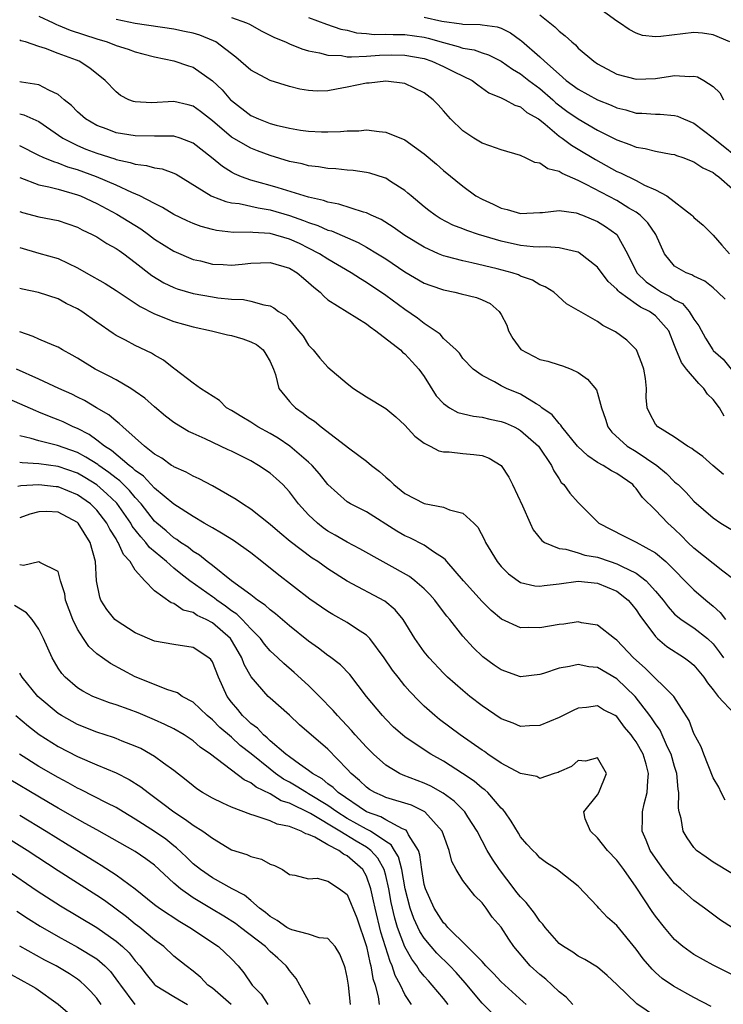
# Model space of a CAD drawing. Units: inches. Extents: x 2503930 to 2505000, y 1551000 to 1554000.
# Drawn here: x 2504325 to 2504398, y 1553327 to 1553429 of the extents above; entities that cross this region are included whole.
import ezdxf

# ---------------------------------------------------------------- set-up
doc = ezdxf.new("R2010")
doc.units = ezdxf.units.IN
doc.header["$MEASUREMENT"] = 0
doc.layers.add('LD25021551_2ft', color=54, linetype='Continuous')

msp = doc.modelspace()

# ---------------------------------------------------------------- linework, layer by layer
at = {"layer": 'LD25021551_2ft'}
for points, elevation in [([(2504379, 1553429.83), (2504380.57, 1553428.57), (2504381, 1553428.13), (2504381.64, 1553427.64), (2504382.31, 1553427), (2504382.69, 1553426.69), (2504383, 1553426.37), (2504384.61, 1553425), (2504385, 1553424.74), (2504387, 1553423.66), (2504389, 1553423.12), (2504391, 1553423.21), (2504392.57, 1553423.43), (2504393, 1553423.52), (2504394.58, 1553423.42), (2504395, 1553423.45), (2504395.36, 1553423.36), (2504396.04, 1553423), (2504397, 1553422.38), (2504397.7, 1553421.7), (2504398.07, 1553421)], 7562), ([(2504398.74, 1553427), (2504397, 1553427.73), (2504395.9, 1553427.9), (2504395, 1553427.99), (2504393.86, 1553427.86), (2504391.55, 1553427.55), (2504391, 1553427.53), (2504389.67, 1553427.67), (2504389, 1553427.91), (2504388.28, 1553428.28), (2504387.26, 1553429), (2504387, 1553429.16), (2504385, 1553430.6)], 7560), ([(2504327, 1553429.68), (2504328.46, 1553429), (2504328.81, 1553428.81), (2504329, 1553428.75), (2504330.23, 1553428.23), (2504333, 1553427.33), (2504334.08, 1553427), (2504335, 1553426.63), (2504336.25, 1553426.25), (2504337, 1553425.96), (2504337.78, 1553425.78), (2504339, 1553425.45), (2504341, 1553425.05), (2504342.51, 1553424.51), (2504343, 1553424.37), (2504345, 1553422.96), (2504346.01, 1553422.01), (2504346.89, 1553421), (2504347, 1553420.9), (2504349, 1553419.36), (2504349.78, 1553419), (2504351, 1553418.54), (2504351.64, 1553418.36), (2504353, 1553418.05), (2504354.16, 1553417.84), (2504355, 1553417.72), (2504356.35, 1553417.65), (2504357, 1553417.65), (2504358.32, 1553417.68), (2504359, 1553417.77), (2504360.22, 1553417.78), (2504361, 1553417.86), (2504362.32, 1553417.68), (2504363, 1553417.64), (2504365, 1553416.82), (2504367, 1553415.38), (2504368.29, 1553414.29), (2504369, 1553413.64), (2504371, 1553412), (2504372.37, 1553411), (2504373, 1553410.66), (2504374.15, 1553410.15), (2504375, 1553409.74), (2504375.6, 1553409.6), (2504377, 1553409.19), (2504379, 1553409.27), (2504379.27, 1553409.27), (2504381, 1553409.47), (2504382.77, 1553409.23), (2504383, 1553409.17), (2504383.11, 1553409.11), (2504383.43, 1553409), (2504385, 1553408.33), (2504385.82, 1553407.82), (2504386.99, 1553406.99), (2504388.12, 1553405), (2504389.09, 1553403), (2504390.06, 1553402.06), (2504391, 1553401.4), (2504391.65, 1553401), (2504392.55, 1553400.55), (2504393, 1553400.22), (2504393.81, 1553399.81), (2504394.52, 1553399), (2504395, 1553398.2), (2504395.51, 1553397.51), (2504396.22, 1553396.22), (2504396.96, 1553395), (2504397, 1553394.95), (2504398.03, 1553394.03), (2504398.86, 1553393)], 7572), ([(2504398.26, 1553400.26), (2504397.5, 1553401), (2504397, 1553401.44), (2504396.14, 1553402.14), (2504395, 1553402.65), (2504394.79, 1553402.79), (2504394.19, 1553403), (2504393, 1553403.72), (2504391.96, 1553405), (2504391.04, 1553407), (2504390.2, 1553408.2), (2504389.42, 1553409), (2504389, 1553409.31), (2504388.26, 1553409.74), (2504387, 1553410.51), (2504383.8, 1553412.2), (2504383, 1553412.59), (2504381.32, 1553413.32), (2504381, 1553413.54), (2504379.83, 1553413.83), (2504379, 1553414.4), (2504378.48, 1553414.48), (2504377.45, 1553415), (2504377.12, 1553415.12), (2504377, 1553415.2), (2504375, 1553415.79), (2504373.81, 1553416.19), (2504373, 1553416.5), (2504372.15, 1553417), (2504371, 1553417.77), (2504369.72, 1553419), (2504369, 1553419.85), (2504368.46, 1553420.46), (2504367.93, 1553421), (2504367, 1553421.7), (2504365, 1553422.67), (2504363, 1553422.91), (2504361.28, 1553422.72), (2504361, 1553422.71), (2504359, 1553422.3), (2504357.89, 1553422.11), (2504357, 1553421.92), (2504355.9, 1553421.9), (2504355, 1553421.94), (2504354.1, 1553422.1), (2504353, 1553422.38), (2504351, 1553422.99), (2504349, 1553424.06), (2504347.43, 1553425.43), (2504345.36, 1553427), (2504345.13, 1553427.13), (2504343.71, 1553427.71), (2504343, 1553427.9), (2504342.1, 1553428.1), (2504341, 1553428.32), (2504337, 1553428.9), (2504335, 1553429.32)], 7570), ([(2504347, 1553429.55), (2504348.55, 1553429), (2504348.85, 1553428.85), (2504350.13, 1553428.13), (2504351.45, 1553427.45), (2504352.59, 1553427), (2504352.86, 1553426.86), (2504353, 1553426.82), (2504354.28, 1553426.28), (2504355, 1553426.08), (2504356.13, 1553425.87), (2504357, 1553425.61), (2504358.42, 1553425.58), (2504359, 1553425.47), (2504359.44, 1553425.44), (2504361, 1553425.53), (2504362.37, 1553425.63), (2504363.65, 1553425.65), (2504365, 1553425.63), (2504367, 1553425.27), (2504367.79, 1553425), (2504369, 1553424.44), (2504370.11, 1553423.89), (2504371.97, 1553423), (2504372.55, 1553422.55), (2504373.71, 1553421.71), (2504375, 1553421.19), (2504375.11, 1553421.11), (2504375.42, 1553421), (2504376.42, 1553420.42), (2504377, 1553420.27), (2504377.67, 1553419.67), (2504378.85, 1553419), (2504379, 1553418.9), (2504379.54, 1553418.46), (2504381, 1553417.22), (2504381.32, 1553417), (2504382.28, 1553416.28), (2504383, 1553415.87), (2504384.79, 1553414.79), (2504387, 1553413.55), (2504387.39, 1553413.39), (2504389, 1553412.6), (2504389.87, 1553412.13), (2504391, 1553411.65), (2504392.19, 1553411), (2504394.77, 1553409), (2504394.89, 1553408.89), (2504395, 1553408.77), (2504395.95, 1553407.95), (2504396.92, 1553407), (2504397, 1553406.94), (2504397.89, 1553405.89), (2504398.68, 1553405)], 7568), ([(2504355, 1553429.53), (2504356.84, 1553428.84), (2504358.34, 1553428.34), (2504359, 1553428.21), (2504359.96, 1553427.96), (2504361, 1553427.89), (2504361.79, 1553427.79), (2504363, 1553427.81), (2504363.76, 1553427.76), (2504365, 1553427.76), (2504367, 1553427.49), (2504367.41, 1553427.41), (2504369, 1553426.95), (2504370.54, 1553426.54), (2504371, 1553426.37), (2504372.17, 1553426.17), (2504373, 1553425.87), (2504373.67, 1553425.67), (2504375, 1553424.99), (2504376.16, 1553424.16), (2504377, 1553423.68), (2504377.86, 1553423), (2504379, 1553422.16), (2504380.34, 1553421), (2504380.67, 1553420.67), (2504381.82, 1553419.82), (2504383, 1553419), (2504385, 1553417.85), (2504387, 1553416.82), (2504388.35, 1553416.35), (2504389, 1553416.06), (2504389.93, 1553415.93), (2504391, 1553415.65), (2504392.65, 1553415.35), (2504393, 1553415.3), (2504393.21, 1553415.21), (2504393.86, 1553415), (2504395, 1553414.56), (2504395.91, 1553413.91), (2504397, 1553413.42), (2504397.23, 1553413.23), (2504397.6, 1553413), (2504399, 1553411.74)], 7566), ([(2504367, 1553429.56), (2504368.83, 1553429.17), (2504370.88, 1553428.88), (2504371, 1553428.85), (2504372.81, 1553428.81), (2504373, 1553428.78), (2504374.57, 1553428.57), (2504375, 1553428.42), (2504375.96, 1553427.96), (2504377, 1553427.2), (2504377.11, 1553427.11), (2504379, 1553425.46), (2504379.48, 1553425), (2504381, 1553423.64), (2504381.75, 1553423), (2504383, 1553422.08), (2504385, 1553420.98), (2504386.42, 1553420.42), (2504387, 1553420.14), (2504387.93, 1553419.93), (2504389, 1553419.61), (2504389.6, 1553419.6), (2504391, 1553419.5), (2504391.5, 1553419.5), (2504393, 1553419.37), (2504393.29, 1553419.29), (2504393.91, 1553419), (2504395, 1553418.57), (2504397, 1553417.04), (2504400.34, 1553414.34)], 7564), ([(2504398.13, 1553388.13), (2504397.65, 1553389), (2504397, 1553389.85), (2504396.42, 1553390.42), (2504396.04, 1553391), (2504395.51, 1553391.51), (2504394.24, 1553393), (2504393.7, 1553393.7), (2504393.12, 1553395.12), (2504393, 1553395.46), (2504392.38, 1553397), (2504391, 1553398.55), (2504390.38, 1553399), (2504389.45, 1553399.45), (2504389, 1553399.75), (2504387.29, 1553401), (2504387.14, 1553401.14), (2504387, 1553401.32), (2504386.11, 1553402.11), (2504385, 1553403.61), (2504383.1, 1553405.1), (2504383, 1553405.16), (2504382.82, 1553405.18), (2504381, 1553405.62), (2504379.72, 1553405.72), (2504379, 1553405.67), (2504378.3, 1553405.7), (2504377, 1553405.85), (2504375, 1553406.29), (2504372.63, 1553407), (2504371.41, 1553407.41), (2504371, 1553407.59), (2504369.98, 1553407.98), (2504368.66, 1553408.66), (2504368.14, 1553409), (2504367.48, 1553409.48), (2504367, 1553409.87), (2504365.63, 1553411), (2504365.3, 1553411.3), (2504365, 1553411.55), (2504363.5, 1553412.5), (2504363, 1553412.83), (2504362.88, 1553412.88), (2504361.35, 1553413.35), (2504361, 1553413.43), (2504359.63, 1553413.63), (2504359, 1553413.67), (2504357.81, 1553413.81), (2504357, 1553413.85), (2504356.02, 1553414.02), (2504355, 1553414.13), (2504354.32, 1553414.32), (2504353, 1553414.59), (2504351, 1553415.2), (2504349.69, 1553415.69), (2504349, 1553415.95), (2504347, 1553417.11), (2504345, 1553418.82), (2504343.78, 1553419.78), (2504343, 1553420.34), (2504342.48, 1553420.48), (2504341, 1553420.81), (2504338.69, 1553420.69), (2504337, 1553420.77), (2504336.81, 1553420.81), (2504336.34, 1553421), (2504335.45, 1553421.45), (2504335, 1553421.81), (2504333.86, 1553423), (2504332.28, 1553424.28), (2504331.16, 1553425), (2504330.89, 1553425.11), (2504329, 1553425.79), (2504327.67, 1553426.33), (2504327, 1553426.53), (2504325.59, 1553427), (2504325.13, 1553427.13), (2504325, 1553427.2)], 7574), ([(2504398.07, 1553382.07), (2504396.98, 1553383), (2504395.93, 1553383.93), (2504395, 1553384.57), (2504394.77, 1553384.77), (2504394.33, 1553385), (2504393, 1553385.94), (2504391.26, 1553387), (2504391, 1553387.3), (2504390.41, 1553388.41), (2504390.15, 1553389), (2504390.06, 1553390.06), (2504390.08, 1553391), (2504389.97, 1553392.03), (2504389.81, 1553393), (2504389.6, 1553393.6), (2504389.04, 1553395), (2504389, 1553395.05), (2504388.02, 1553396.02), (2504386.87, 1553396.87), (2504386.66, 1553397), (2504385.54, 1553397.54), (2504385, 1553397.97), (2504383.06, 1553399.06), (2504383, 1553399.11), (2504381.78, 1553399.78), (2504380.44, 1553401), (2504379.55, 1553401.55), (2504379, 1553401.75), (2504378.24, 1553402.24), (2504377, 1553402.67), (2504376.79, 1553402.79), (2504376.14, 1553403), (2504374.58, 1553403.42), (2504371.95, 1553404.05), (2504371, 1553404.24), (2504369.28, 1553404.72), (2504369, 1553404.79), (2504368.49, 1553405), (2504367, 1553405.67), (2504365, 1553406.9), (2504363.77, 1553407.77), (2504362.54, 1553408.54), (2504361.49, 1553409), (2504361, 1553409.24), (2504360.69, 1553409.31), (2504358.15, 1553410.15), (2504357, 1553410.35), (2504356.53, 1553410.53), (2504355, 1553410.87), (2504354.55, 1553411), (2504351.85, 1553411.85), (2504351, 1553412.08), (2504349, 1553412.65), (2504348.03, 1553413), (2504347.31, 1553413.31), (2504347, 1553413.48), (2504346.05, 1553414.05), (2504344.91, 1553415), (2504343, 1553416.49), (2504341.65, 1553417), (2504341, 1553417.21), (2504340.8, 1553417.2), (2504339, 1553417.22), (2504337, 1553417.23), (2504335, 1553417.57), (2504334.07, 1553417.93), (2504333, 1553418.31), (2504331.82, 1553419), (2504331, 1553419.73), (2504330.38, 1553420.38), (2504329.63, 1553421), (2504329, 1553421.55), (2504328.01, 1553421.99), (2504327, 1553422.55), (2504325.19, 1553422.81), (2504325, 1553422.85)], 7576), ([(2504325, 1553419.52), (2504325.42, 1553419.42), (2504327, 1553418.72), (2504329.49, 1553417), (2504331, 1553416.23), (2504331.87, 1553415.87), (2504333, 1553415.43), (2504334.86, 1553414.86), (2504335, 1553414.8), (2504336.48, 1553414.48), (2504337, 1553414.29), (2504338.16, 1553414.16), (2504339, 1553413.91), (2504339.8, 1553413.8), (2504341, 1553413.37), (2504341.25, 1553413.25), (2504344.89, 1553411), (2504344.96, 1553410.96), (2504346.41, 1553410.41), (2504347, 1553410.3), (2504347.79, 1553410.21), (2504349.75, 1553409.75), (2504351, 1553409.54), (2504353, 1553408.96), (2504354.46, 1553408.46), (2504355, 1553408.24), (2504355.94, 1553407.94), (2504357, 1553407.45), (2504357.36, 1553407.36), (2504360.15, 1553406.15), (2504361, 1553405.69), (2504362.15, 1553405), (2504363, 1553404.45), (2504365, 1553403.11), (2504367, 1553401.95), (2504367.68, 1553401.68), (2504369, 1553401.23), (2504370.17, 1553401), (2504370.84, 1553400.84), (2504372.43, 1553400.43), (2504373, 1553400.22), (2504373.83, 1553399.83), (2504374.79, 1553399), (2504375, 1553398.67), (2504375.56, 1553397.56), (2504375.76, 1553397), (2504376.2, 1553396.2), (2504377.04, 1553395.04), (2504378.34, 1553394.34), (2504379, 1553394.02), (2504379.84, 1553393.84), (2504381, 1553393.44), (2504381.36, 1553393.36), (2504382.27, 1553393), (2504383, 1553392.64), (2504383.96, 1553391.96), (2504384.87, 1553390.87), (2504385, 1553390.49), (2504385.41, 1553389), (2504385.81, 1553387.81), (2504386.06, 1553387), (2504386.47, 1553386.47), (2504388.08, 1553385), (2504389, 1553384.46), (2504391.16, 1553383), (2504392.15, 1553382.15), (2504393, 1553381.3), (2504393.17, 1553381.17), (2504393.35, 1553381), (2504394.18, 1553380.18), (2504395, 1553379.27), (2504397, 1553377.55), (2504397.81, 1553377), (2504399, 1553376.27)], 7578), ([(2504399, 1553371.24), (2504398, 1553372), (2504395, 1553374.39), (2504394.37, 1553375), (2504393.7, 1553375.7), (2504393, 1553376.36), (2504392.28, 1553377), (2504391, 1553378.36), (2504389.68, 1553379.68), (2504389, 1553380.61), (2504388.8, 1553380.8), (2504388.66, 1553381), (2504387, 1553382.16), (2504386.45, 1553382.45), (2504385.58, 1553383), (2504385, 1553383.32), (2504383.98, 1553383.98), (2504382.93, 1553385), (2504381.29, 1553387), (2504381.19, 1553387.19), (2504381, 1553387.34), (2504380.27, 1553388.27), (2504379.22, 1553389), (2504379, 1553389.18), (2504378.61, 1553389.39), (2504377, 1553390.39), (2504375.53, 1553391), (2504375, 1553391.28), (2504374.31, 1553391.69), (2504373, 1553392.35), (2504372.07, 1553393), (2504371, 1553394.11), (2504370.65, 1553394.65), (2504370.3, 1553395), (2504369, 1553396.19), (2504368.64, 1553396.64), (2504368.12, 1553397), (2504367, 1553397.73), (2504366.3, 1553398.3), (2504365, 1553399.19), (2504363, 1553400.65), (2504361, 1553402.01), (2504360.37, 1553402.37), (2504359.4, 1553403), (2504357, 1553404.43), (2504356.14, 1553405), (2504355, 1553405.59), (2504354.05, 1553406.05), (2504353, 1553406.52), (2504351, 1553407.1), (2504349.21, 1553407.21), (2504349, 1553407.25), (2504347.21, 1553407.21), (2504345.42, 1553407.42), (2504345, 1553407.51), (2504343.84, 1553407.84), (2504343, 1553408.15), (2504342.4, 1553408.4), (2504341, 1553409.07), (2504339.81, 1553409.81), (2504339, 1553410.2), (2504337.47, 1553411), (2504336.65, 1553411.35), (2504335, 1553412.12), (2504332.96, 1553413), (2504331, 1553413.71), (2504330, 1553414), (2504329, 1553414.42), (2504328.53, 1553414.53), (2504327.44, 1553415), (2504327, 1553415.21), (2504325, 1553416.22)], 7580), ([(2504325, 1553412.9), (2504327, 1553412.17), (2504328.04, 1553411.96), (2504329, 1553411.7), (2504331, 1553411.13), (2504331.32, 1553411), (2504333, 1553410.21), (2504335.1, 1553409.1), (2504337.57, 1553407.57), (2504338.36, 1553407), (2504339, 1553406.51), (2504341, 1553405.25), (2504343, 1553404.4), (2504343.76, 1553404.24), (2504345, 1553403.91), (2504346.14, 1553403.86), (2504347, 1553403.8), (2504348.09, 1553403.91), (2504349, 1553404.02), (2504351, 1553404.1), (2504353, 1553403.49), (2504353.8, 1553403), (2504354.45, 1553402.45), (2504355, 1553402.01), (2504355.53, 1553401.53), (2504356.19, 1553401), (2504356.57, 1553400.57), (2504357, 1553400.22), (2504361, 1553397.7), (2504361.39, 1553397.39), (2504361.99, 1553397), (2504364.52, 1553395), (2504364.76, 1553394.76), (2504365, 1553394.59), (2504365.75, 1553393.75), (2504366.45, 1553393), (2504367, 1553392.23), (2504368.24, 1553390.24), (2504369, 1553389.44), (2504369.62, 1553389), (2504370.5, 1553388.5), (2504372.1, 1553388.1), (2504373, 1553388.01), (2504373.82, 1553387.82), (2504375, 1553387.58), (2504375.42, 1553387.42), (2504376.34, 1553387), (2504376.78, 1553386.78), (2504377, 1553386.64), (2504378.85, 1553385), (2504380.21, 1553383), (2504380.45, 1553382.45), (2504381, 1553381.62), (2504381.23, 1553381.23), (2504381.51, 1553381), (2504382.12, 1553380.12), (2504383, 1553379.15), (2504385.14, 1553377), (2504387.68, 1553375.68), (2504389, 1553375.02), (2504391, 1553373.93), (2504392.07, 1553373), (2504395, 1553370.08), (2504396.23, 1553369), (2504397, 1553368.38), (2504397.73, 1553367.73), (2504398.29, 1553367)], 7582), ([(2504325, 1553409.37), (2504325.28, 1553409.28), (2504327, 1553408.83), (2504329, 1553408.45), (2504331, 1553407.75), (2504331.49, 1553407.49), (2504332.53, 1553407), (2504333, 1553406.74), (2504334.05, 1553406.05), (2504335, 1553405.55), (2504335.32, 1553405.32), (2504335.8, 1553405), (2504337, 1553404.1), (2504338.73, 1553402.73), (2504339.97, 1553401.97), (2504341, 1553401.48), (2504341.35, 1553401.35), (2504343, 1553400.86), (2504345, 1553400.53), (2504345.58, 1553400.42), (2504347, 1553400.29), (2504348.24, 1553400.24), (2504349, 1553400.05), (2504350.33, 1553399.67), (2504351, 1553399.58), (2504351.38, 1553399.38), (2504351.88, 1553399), (2504352.58, 1553398.58), (2504353, 1553398.14), (2504353.96, 1553397), (2504354.42, 1553396.42), (2504355, 1553395.5), (2504355.48, 1553395), (2504356.16, 1553394.16), (2504357, 1553393.2), (2504359, 1553391.5), (2504359.64, 1553391), (2504361, 1553390.13), (2504363, 1553388.92), (2504364.05, 1553388.05), (2504365, 1553387.19), (2504366.03, 1553386.03), (2504367, 1553385.3), (2504367.63, 1553385), (2504368.53, 1553384.53), (2504369, 1553384.42), (2504369.6, 1553384.4), (2504371, 1553384.24), (2504372.14, 1553384.14), (2504373, 1553384.02), (2504373.74, 1553383.74), (2504375, 1553383), (2504375.79, 1553381.79), (2504376.18, 1553381), (2504377.21, 1553378.79), (2504377.99, 1553377), (2504378.31, 1553376.31), (2504379.2, 1553375.2), (2504379.5, 1553375), (2504381, 1553374.36), (2504381.71, 1553374.29), (2504383, 1553373.92), (2504383.69, 1553373.69), (2504385, 1553373.45), (2504386.32, 1553373), (2504387, 1553372.79), (2504387.47, 1553372.53), (2504389, 1553371.81), (2504390.03, 1553371), (2504391, 1553369.94), (2504391.8, 1553369), (2504392.32, 1553368.32), (2504393, 1553367.56), (2504393.29, 1553367.29), (2504393.68, 1553367), (2504395, 1553366.11), (2504396.4, 1553365), (2504397, 1553364.45), (2504397.64, 1553363.64), (2504398.07, 1553363)], 7584), ([(2504325, 1553405.64), (2504327, 1553405.06), (2504329, 1553404.51), (2504329.99, 1553404.01), (2504331, 1553403.52), (2504331.9, 1553403), (2504333.89, 1553401.89), (2504335, 1553401.19), (2504337.51, 1553399.51), (2504339, 1553398.76), (2504341, 1553397.96), (2504343, 1553397.39), (2504344.9, 1553397), (2504346.56, 1553396.56), (2504347, 1553396.49), (2504348.15, 1553396.15), (2504349, 1553395.84), (2504349.58, 1553395.58), (2504350.27, 1553395), (2504350.57, 1553394.57), (2504351, 1553393.78), (2504351.35, 1553393), (2504351.56, 1553392.44), (2504351.92, 1553391), (2504353, 1553389.65), (2504353.31, 1553389.31), (2504353.62, 1553389), (2504354.44, 1553388.44), (2504355, 1553387.99), (2504355.6, 1553387.6), (2504356.3, 1553387), (2504359.26, 1553384.74), (2504361, 1553383.44), (2504361.52, 1553383), (2504362.37, 1553382.37), (2504363, 1553381.79), (2504363.43, 1553381.43), (2504363.84, 1553381), (2504365, 1553380.09), (2504367, 1553379.04), (2504369, 1553378.65), (2504369.62, 1553378.38), (2504371, 1553378.04), (2504372.14, 1553377), (2504372.57, 1553376.57), (2504373.27, 1553375.27), (2504373.37, 1553375), (2504374.58, 1553373), (2504375, 1553372.49), (2504375.75, 1553371.75), (2504376.75, 1553371), (2504377, 1553370.84), (2504378.48, 1553370.48), (2504379, 1553370.44), (2504379.46, 1553370.54), (2504381, 1553370.69), (2504383, 1553370.96), (2504385, 1553370.77), (2504387, 1553369.92), (2504388.17, 1553369), (2504388.54, 1553368.54), (2504389, 1553368), (2504389.4, 1553367.4), (2504391, 1553365.22), (2504391.23, 1553365), (2504392.18, 1553364.18), (2504394.04, 1553363), (2504394.59, 1553362.59), (2504395, 1553362.24), (2504396.04, 1553361), (2504396.41, 1553360.41), (2504397, 1553359.68), (2504397.52, 1553359), (2504399.2, 1553357.2)], 7586), ([(2504398.23, 1553348.23), (2504397.83, 1553349), (2504397.58, 1553349.58), (2504397, 1553350.54), (2504396.04, 1553353), (2504395.76, 1553353.76), (2504395, 1553355.16), (2504394.51, 1553356.51), (2504392.91, 1553359), (2504389.95, 1553361.95), (2504388.73, 1553363), (2504387, 1553364.83), (2504386.75, 1553365), (2504385, 1553366.39), (2504383.34, 1553366.66), (2504383, 1553366.74), (2504381.48, 1553366.52), (2504381, 1553366.48), (2504379, 1553366.11), (2504377.85, 1553366.15), (2504377, 1553366.14), (2504375.03, 1553367.03), (2504373.94, 1553367.94), (2504373, 1553368.87), (2504371.08, 1553371), (2504369.34, 1553373), (2504369.2, 1553373.2), (2504369, 1553373.36), (2504367.98, 1553374.02), (2504367, 1553374.73), (2504365.49, 1553375.49), (2504365, 1553375.69), (2504364.16, 1553376.16), (2504361, 1553378.16), (2504359.34, 1553379), (2504359, 1553379.21), (2504357, 1553381.01), (2504356.13, 1553382.13), (2504355.35, 1553383), (2504355, 1553383.33), (2504353.03, 1553385), (2504351.82, 1553385.82), (2504351, 1553386.3), (2504349.74, 1553387), (2504349, 1553387.48), (2504348.06, 1553388.06), (2504347, 1553388.71), (2504346.47, 1553389), (2504345.76, 1553389.76), (2504343.77, 1553391), (2504343, 1553391.54), (2504341.1, 1553393), (2504341, 1553393.06), (2504339.92, 1553393.92), (2504339, 1553394.46), (2504338.67, 1553394.67), (2504337, 1553395.45), (2504335.99, 1553396.01), (2504335, 1553396.51), (2504334.7, 1553396.7), (2504333, 1553397.88), (2504331.45, 1553399), (2504331, 1553399.28), (2504329.84, 1553399.84), (2504329, 1553400.31), (2504326.95, 1553400.95), (2504325.3, 1553401.31), (2504325, 1553401.39)], 7588), ([(2504399, 1553340.57), (2504397, 1553341.78), (2504396.28, 1553342.28), (2504395.28, 1553343), (2504395, 1553343.3), (2504394.3, 1553344.3), (2504393.89, 1553345), (2504393.69, 1553346.31), (2504393.48, 1553347), (2504393.4, 1553347.4), (2504393.45, 1553349), (2504393.36, 1553349.36), (2504393.22, 1553351), (2504393, 1553351.71), (2504392.64, 1553353), (2504392.27, 1553353.73), (2504391.48, 1553355.48), (2504391, 1553356.14), (2504390.67, 1553356.67), (2504390.43, 1553357), (2504388.9, 1553359), (2504387, 1553360.84), (2504385, 1553362), (2504384.08, 1553362.08), (2504383, 1553362.32), (2504382.1, 1553362.1), (2504381, 1553361.94), (2504379.39, 1553361.39), (2504379, 1553361.28), (2504377, 1553361.05), (2504375, 1553361.75), (2504374.26, 1553362.26), (2504373.1, 1553363.1), (2504372.07, 1553364.07), (2504371, 1553365.25), (2504369.65, 1553367), (2504369.35, 1553367.35), (2504368.48, 1553368.48), (2504368.11, 1553369), (2504367.59, 1553369.59), (2504367, 1553370.17), (2504366.04, 1553371), (2504365.46, 1553371.46), (2504360.33, 1553374.33), (2504359, 1553375.03), (2504357.76, 1553375.76), (2504357, 1553376.18), (2504356.51, 1553376.51), (2504355.91, 1553377), (2504355, 1553377.87), (2504353.96, 1553379), (2504353, 1553380.25), (2504352.31, 1553381), (2504351.63, 1553381.63), (2504351, 1553382.18), (2504349.81, 1553383), (2504349, 1553383.47), (2504347, 1553384.47), (2504346.63, 1553384.63), (2504344.25, 1553385.75), (2504343, 1553386.3), (2504342.53, 1553386.53), (2504341.27, 1553387.27), (2504341, 1553387.46), (2504340.12, 1553388.12), (2504339, 1553389.07), (2504337.98, 1553389.98), (2504337, 1553390.69), (2504336.53, 1553391), (2504335, 1553391.88), (2504334.28, 1553392.28), (2504332.82, 1553393), (2504331, 1553394.15), (2504330.46, 1553394.46), (2504329.46, 1553395), (2504329, 1553395.28), (2504328.55, 1553395.45), (2504327, 1553396.13), (2504326.4, 1553396.4), (2504325, 1553396.87)], 7590), ([(2504399, 1553334.94), (2504397.76, 1553335.76), (2504396.09, 1553337), (2504395, 1553337.78), (2504393.66, 1553339), (2504393, 1553339.57), (2504391.85, 1553341), (2504391, 1553342.18), (2504390.47, 1553343), (2504390.05, 1553344.05), (2504389.64, 1553345), (2504389.67, 1553346.33), (2504389.66, 1553347), (2504389.84, 1553347.84), (2504390.16, 1553349), (2504390.21, 1553350.21), (2504390.3, 1553351), (2504390.03, 1553351.97), (2504389.72, 1553353), (2504389, 1553354.27), (2504388.69, 1553354.69), (2504388.48, 1553355), (2504387.81, 1553355.81), (2504387, 1553356.9), (2504386.83, 1553357), (2504385.62, 1553357.62), (2504385, 1553358.02), (2504383.84, 1553357.84), (2504383, 1553357.78), (2504382.45, 1553357.55), (2504381, 1553356.82), (2504379, 1553355.98), (2504377.94, 1553355.94), (2504377, 1553355.88), (2504376.22, 1553356.22), (2504375, 1553356.68), (2504373, 1553358.03), (2504371.74, 1553359), (2504371, 1553359.6), (2504369.43, 1553361), (2504369, 1553361.42), (2504367.5, 1553363), (2504367, 1553363.63), (2504366.02, 1553365), (2504364.81, 1553367), (2504363.99, 1553367.99), (2504362.9, 1553368.9), (2504359, 1553370.98), (2504357, 1553372.24), (2504355.94, 1553373), (2504355.37, 1553373.37), (2504353.09, 1553375.09), (2504352, 1553376), (2504351, 1553376.87), (2504349, 1553378.46), (2504348.13, 1553379), (2504347.47, 1553379.47), (2504345, 1553380.89), (2504343.62, 1553381.62), (2504343, 1553381.88), (2504342.29, 1553382.29), (2504341, 1553382.85), (2504340.92, 1553382.92), (2504340.77, 1553383), (2504339.75, 1553383.75), (2504339, 1553384.18), (2504337.97, 1553385), (2504337, 1553385.87), (2504335.7, 1553387), (2504335.34, 1553387.34), (2504335, 1553387.6), (2504334.27, 1553388.27), (2504332.97, 1553389), (2504331.73, 1553389.73), (2504331, 1553390.09), (2504330.4, 1553390.4), (2504329.07, 1553391), (2504327, 1553391.97), (2504324.67, 1553393)], 7592), ([(2504399, 1553330.08), (2504397, 1553331.07), (2504395, 1553332.19), (2504393.86, 1553333), (2504393, 1553333.73), (2504391.93, 1553335), (2504391, 1553336.18), (2504390.66, 1553336.66), (2504389, 1553339.18), (2504387.74, 1553341), (2504387, 1553341.99), (2504386.02, 1553343), (2504385, 1553344.29), (2504384.27, 1553345), (2504383.71, 1553346.29), (2504383.56, 1553347), (2504385, 1553348.77), (2504385.14, 1553349), (2504385.94, 1553351), (2504385, 1553352.6), (2504383.73, 1553352.27), (2504383, 1553352.35), (2504382.29, 1553351.71), (2504381, 1553351.17), (2504380.89, 1553351.11), (2504380.49, 1553351), (2504379, 1553350.47), (2504378.68, 1553350.68), (2504377, 1553350.98), (2504375, 1553352.06), (2504373.61, 1553353), (2504373.26, 1553353.26), (2504373, 1553353.42), (2504370.74, 1553355), (2504368.6, 1553356.6), (2504368.11, 1553357), (2504367, 1553358), (2504366.49, 1553358.49), (2504365.52, 1553359.52), (2504365, 1553360.11), (2504364.29, 1553361), (2504363.72, 1553361.72), (2504362.85, 1553363), (2504361.36, 1553365), (2504361, 1553365.37), (2504359.97, 1553366.03), (2504359, 1553366.69), (2504357.51, 1553367.51), (2504357, 1553367.81), (2504355.12, 1553369.12), (2504351.73, 1553371.73), (2504350.15, 1553373), (2504349, 1553373.91), (2504347.19, 1553375.19), (2504345.96, 1553375.96), (2504345, 1553376.5), (2504344.7, 1553376.7), (2504344.14, 1553377), (2504343, 1553377.69), (2504341, 1553378.96), (2504339, 1553380.65), (2504337.87, 1553381.87), (2504337, 1553382.46), (2504336.73, 1553382.73), (2504336.37, 1553383), (2504334.54, 1553384.54), (2504333.8, 1553385), (2504333, 1553385.63), (2504332.2, 1553386.2), (2504331, 1553386.82), (2504330.56, 1553387), (2504329.52, 1553387.52), (2504329, 1553387.75), (2504328.08, 1553388.08), (2504327, 1553388.54), (2504326.66, 1553388.66), (2504323.89, 1553389.89)], 7594), ([(2504396.78, 1553326.78), (2504395, 1553327.72), (2504392.88, 1553328.88), (2504391.7, 1553329.7), (2504391, 1553330.31), (2504390.65, 1553330.65), (2504389.74, 1553331.74), (2504389, 1553332.74), (2504387, 1553335.18), (2504386.04, 1553336.04), (2504385.13, 1553337), (2504385, 1553337.17), (2504383, 1553339.27), (2504381, 1553340.85), (2504380.79, 1553341), (2504379.69, 1553341.69), (2504379, 1553342.21), (2504378.64, 1553342.64), (2504378.26, 1553343), (2504377.65, 1553343.65), (2504377, 1553344.42), (2504376.79, 1553344.79), (2504376.03, 1553346.03), (2504375.36, 1553347), (2504375.2, 1553347.2), (2504375, 1553347.39), (2504373.59, 1553349), (2504373.28, 1553349.28), (2504373, 1553349.48), (2504372.18, 1553350.18), (2504370.99, 1553350.99), (2504369, 1553352.27), (2504367.69, 1553353), (2504367, 1553353.45), (2504365, 1553354.8), (2504364.75, 1553355), (2504363.82, 1553355.82), (2504363, 1553356.64), (2504362.66, 1553357), (2504361, 1553359), (2504359.26, 1553361.26), (2504358.29, 1553362.29), (2504357.16, 1553363.16), (2504357, 1553363.25), (2504356.02, 1553364.02), (2504355, 1553364.73), (2504353, 1553366.33), (2504351.57, 1553367.57), (2504351, 1553367.98), (2504350.49, 1553368.49), (2504349.7, 1553369), (2504349, 1553369.54), (2504347, 1553371), (2504345, 1553372.6), (2504344.48, 1553373), (2504343.67, 1553373.67), (2504343, 1553374.05), (2504342.49, 1553374.49), (2504341.7, 1553375), (2504341.3, 1553375.3), (2504341, 1553375.48), (2504340.2, 1553376.2), (2504339.24, 1553377), (2504339, 1553377.22), (2504337.6, 1553379), (2504337, 1553379.65), (2504336.39, 1553380.39), (2504335.39, 1553381.39), (2504335, 1553381.67), (2504334.27, 1553382.27), (2504333.21, 1553383), (2504333.1, 1553383.1), (2504331.87, 1553383.87), (2504331, 1553384.34), (2504328.92, 1553385.08), (2504327, 1553385.56), (2504326.19, 1553385.81), (2504325, 1553386.07)], 7596), ([(2504391, 1553325.75), (2504389.07, 1553327.07), (2504387, 1553329.07), (2504386, 1553330), (2504385, 1553330.88), (2504383.68, 1553331.68), (2504383, 1553332.02), (2504382.42, 1553332.42), (2504381.45, 1553333), (2504381, 1553333.33), (2504379.57, 1553335), (2504379.33, 1553335.33), (2504379, 1553335.66), (2504378.46, 1553336.46), (2504377.6, 1553337.6), (2504377, 1553338.18), (2504376.62, 1553338.62), (2504376.35, 1553339), (2504374.8, 1553341), (2504374.08, 1553342.08), (2504373.52, 1553343), (2504372.49, 1553345), (2504371.53, 1553346.47), (2504371.2, 1553347), (2504370.11, 1553348.11), (2504368.95, 1553348.95), (2504367.68, 1553349.68), (2504367, 1553350), (2504364.83, 1553350.83), (2504364.45, 1553351), (2504363, 1553351.85), (2504361.72, 1553353), (2504361, 1553353.71), (2504359.84, 1553355), (2504359.46, 1553355.46), (2504357.98, 1553357), (2504357.54, 1553357.54), (2504356.12, 1553359), (2504355, 1553360.12), (2504353.5, 1553361.5), (2504352.41, 1553362.41), (2504351.8, 1553363), (2504351, 1553363.74), (2504350.43, 1553364.43), (2504350.01, 1553365), (2504349, 1553366.03), (2504348.1, 1553367), (2504347.55, 1553367.55), (2504347, 1553367.9), (2504346.38, 1553368.38), (2504345.45, 1553369), (2504345.21, 1553369.21), (2504345, 1553369.34), (2504342.68, 1553371), (2504341.73, 1553371.73), (2504341, 1553372.33), (2504340.25, 1553373), (2504338.48, 1553374.48), (2504338.11, 1553375), (2504337.57, 1553375.57), (2504336.69, 1553376.69), (2504336.53, 1553377), (2504335.07, 1553379.07), (2504334.06, 1553380.06), (2504333, 1553380.99), (2504331.75, 1553381.75), (2504331, 1553382.18), (2504329, 1553382.88), (2504327, 1553383.17), (2504325.27, 1553383.27), (2504325, 1553383.32)], 7598), ([(2504382.44, 1553327), (2504381.74, 1553327.74), (2504381, 1553328.31), (2504380.28, 1553329), (2504379.61, 1553329.61), (2504379, 1553330.09), (2504378, 1553331), (2504376.3, 1553333), (2504375.78, 1553333.78), (2504375, 1553335.01), (2504374.07, 1553336.07), (2504373.43, 1553337), (2504373, 1553337.56), (2504372.27, 1553338.27), (2504371, 1553339.88), (2504370.32, 1553341), (2504369.85, 1553341.85), (2504369.6, 1553343), (2504369, 1553344.6), (2504368.87, 1553345), (2504367.08, 1553347), (2504367, 1553347.05), (2504365.69, 1553347.69), (2504365, 1553347.92), (2504363.72, 1553348.28), (2504363, 1553348.51), (2504362.67, 1553348.67), (2504361.88, 1553349), (2504361.33, 1553349.33), (2504361, 1553349.56), (2504360.27, 1553350.27), (2504359.41, 1553351), (2504359, 1553351.45), (2504357, 1553353.5), (2504354.06, 1553356.06), (2504353, 1553357.04), (2504351, 1553358.81), (2504350.81, 1553359), (2504349.02, 1553361.02), (2504348.32, 1553362.32), (2504348.08, 1553363), (2504347.67, 1553363.67), (2504347, 1553364.85), (2504346.9, 1553365), (2504345, 1553366.66), (2504344.35, 1553367), (2504343.42, 1553367.42), (2504343, 1553367.71), (2504341.96, 1553367.96), (2504341, 1553368.64), (2504340.72, 1553368.72), (2504339, 1553369.97), (2504337.99, 1553371), (2504337, 1553372.12), (2504336.48, 1553373), (2504335.76, 1553373.76), (2504335.24, 1553375), (2504335.13, 1553375.13), (2504335, 1553375.38), (2504334.37, 1553376.37), (2504334.05, 1553377), (2504333, 1553378.35), (2504332.35, 1553379), (2504331, 1553379.96), (2504329, 1553380.78), (2504328.78, 1553380.78), (2504327, 1553380.98), (2504325.13, 1553380.87), (2504324.8, 1553380.8)], 7600), ([(2504377.57, 1553327), (2504377.28, 1553327.28), (2504375, 1553329.34), (2504374.2, 1553330.2), (2504373.4, 1553331), (2504373, 1553331.44), (2504371.47, 1553333), (2504369.44, 1553335), (2504369.26, 1553335.26), (2504369, 1553335.48), (2504368.02, 1553337), (2504367.12, 1553339), (2504367, 1553339.46), (2504366.74, 1553341), (2504366.55, 1553342.55), (2504366.39, 1553343), (2504365.38, 1553344.62), (2504365.21, 1553345), (2504365.11, 1553345.11), (2504364.75, 1553345.25), (2504363, 1553346.17), (2504362.48, 1553346.48), (2504361, 1553347), (2504358.06, 1553349), (2504357.54, 1553349.54), (2504357, 1553349.93), (2504356.42, 1553350.42), (2504355.39, 1553351), (2504355, 1553351.31), (2504354.04, 1553351.96), (2504353, 1553352.71), (2504352.62, 1553353), (2504351, 1553354.39), (2504350.69, 1553354.69), (2504350.3, 1553355), (2504349.69, 1553355.69), (2504349, 1553356.18), (2504348.59, 1553356.59), (2504348.13, 1553357), (2504347.64, 1553357.64), (2504347, 1553358.4), (2504346.54, 1553359), (2504345.64, 1553361), (2504345, 1553362.59), (2504344.83, 1553362.83), (2504344.65, 1553363), (2504343, 1553364.08), (2504341, 1553364.38), (2504339, 1553364.74), (2504337, 1553365.59), (2504335, 1553366.88), (2504334.87, 1553367), (2504334.04, 1553368.04), (2504333.43, 1553369), (2504333.32, 1553369.32), (2504332.99, 1553371), (2504332.87, 1553373), (2504332.31, 1553375), (2504331.06, 1553377), (2504331, 1553377.06), (2504329, 1553378.15), (2504327.79, 1553378.21), (2504327, 1553378.18), (2504326.06, 1553377.94), (2504325, 1553377.54)], 7602), ([(2504375.11, 1553325), (2504373, 1553327.12), (2504371.24, 1553329.24), (2504370.3, 1553330.3), (2504369.67, 1553331), (2504368.32, 1553332.32), (2504367.73, 1553333), (2504367, 1553333.87), (2504366.56, 1553334.56), (2504365.92, 1553335.92), (2504365.55, 1553337), (2504365.03, 1553339), (2504364.67, 1553341), (2504364.33, 1553342.33), (2504363.92, 1553343), (2504363.58, 1553343.58), (2504363, 1553343.93), (2504361.41, 1553345), (2504361.15, 1553345.15), (2504361, 1553345.2), (2504359, 1553346.33), (2504357.92, 1553347), (2504357, 1553347.66), (2504355, 1553348.88), (2504354.78, 1553349), (2504353.69, 1553349.69), (2504353, 1553350.08), (2504352.4, 1553350.4), (2504351.56, 1553351), (2504351, 1553351.43), (2504349.03, 1553353.03), (2504347.9, 1553353.9), (2504347, 1553354.75), (2504345.78, 1553355.78), (2504345, 1553356.58), (2504344.46, 1553357), (2504343, 1553358.4), (2504341.87, 1553359), (2504341.37, 1553359.37), (2504340.28, 1553359.72), (2504339, 1553360.25), (2504337, 1553361.05), (2504335.71, 1553361.71), (2504334.42, 1553362.42), (2504333.59, 1553363), (2504333, 1553363.44), (2504332.19, 1553364.19), (2504331.64, 1553365), (2504331, 1553365.99), (2504330.5, 1553367), (2504329.76, 1553369), (2504329.67, 1553369.67), (2504329.25, 1553371), (2504329, 1553371.97), (2504327.08, 1553372.92), (2504327, 1553372.98), (2504325.4, 1553372.6), (2504325, 1553372.68)], 7604), ([(2504369.5, 1553327), (2504369, 1553327.62), (2504367.83, 1553329), (2504367.43, 1553329.43), (2504367, 1553329.92), (2504366.52, 1553330.52), (2504366.23, 1553331), (2504365.7, 1553331.7), (2504364.99, 1553332.99), (2504364.24, 1553335), (2504363.95, 1553335.95), (2504363.58, 1553337.58), (2504363.32, 1553339), (2504363, 1553340.38), (2504362.83, 1553341), (2504362.18, 1553342.18), (2504361.46, 1553343), (2504361, 1553343.34), (2504359.95, 1553343.95), (2504358.25, 1553345), (2504355.18, 1553346.82), (2504353, 1553347.89), (2504352.15, 1553348.15), (2504351, 1553348.86), (2504349.56, 1553349.56), (2504349, 1553350.02), (2504348.32, 1553350.32), (2504344.81, 1553353), (2504343.74, 1553353.74), (2504343, 1553354.38), (2504342.06, 1553355), (2504341, 1553355.62), (2504340.08, 1553356.08), (2504339, 1553356.58), (2504337.3, 1553357.3), (2504336.35, 1553357.65), (2504335, 1553358.12), (2504334.33, 1553358.33), (2504332.87, 1553358.87), (2504332.59, 1553359), (2504331.54, 1553359.54), (2504331, 1553359.88), (2504329.71, 1553361), (2504329.38, 1553361.38), (2504329, 1553361.95), (2504328.6, 1553362.6), (2504328.38, 1553363), (2504327.48, 1553365), (2504327, 1553365.98), (2504326.28, 1553367), (2504325.69, 1553367.69), (2504324.46, 1553368.46)], 7606), ([(2504365.69, 1553327), (2504365, 1553328.01), (2504364.53, 1553329), (2504363.99, 1553329.99), (2504363.68, 1553331), (2504363.45, 1553331.45), (2504362.51, 1553334.51), (2504361.9, 1553337), (2504361.75, 1553337.75), (2504361.45, 1553339), (2504361, 1553340.32), (2504360.61, 1553341), (2504359, 1553342.45), (2504358.61, 1553342.61), (2504358.13, 1553343), (2504357, 1553343.58), (2504355.64, 1553344.36), (2504355, 1553344.64), (2504354.71, 1553344.71), (2504354.22, 1553345), (2504353, 1553345.47), (2504351.73, 1553345.73), (2504351, 1553346.07), (2504349.36, 1553346.64), (2504349, 1553346.72), (2504347, 1553347.48), (2504346.08, 1553347.92), (2504345, 1553348.41), (2504343.99, 1553349), (2504343.39, 1553349.39), (2504343, 1553349.7), (2504342.29, 1553350.29), (2504341, 1553351.31), (2504339.93, 1553352.07), (2504339, 1553352.75), (2504338.59, 1553353), (2504337.57, 1553353.57), (2504337, 1553353.83), (2504335.64, 1553354.36), (2504335, 1553354.63), (2504334.73, 1553354.73), (2504333, 1553355.29), (2504331, 1553356.09), (2504329.34, 1553357), (2504329, 1553357.21), (2504326.89, 1553359), (2504325.25, 1553361), (2504325, 1553361.41)], 7608), ([(2504324.61, 1553357), (2504325.9, 1553355.9), (2504327.03, 1553355.03), (2504329, 1553353.8), (2504331, 1553352.75), (2504333, 1553351.88), (2504335, 1553351.06), (2504336.38, 1553350.38), (2504337.59, 1553349.59), (2504338.33, 1553349), (2504339.87, 1553347.87), (2504341, 1553346.99), (2504342.22, 1553346.22), (2504343, 1553345.63), (2504344.01, 1553345), (2504345, 1553344.26), (2504347, 1553343.07), (2504348.57, 1553342.57), (2504349, 1553342.36), (2504350.1, 1553342.1), (2504351, 1553341.58), (2504351.44, 1553341.44), (2504352.29, 1553341), (2504353, 1553340.51), (2504353.58, 1553340.42), (2504355, 1553340.03), (2504355.9, 1553340.1), (2504357, 1553339.81), (2504358.21, 1553339), (2504359, 1553338.4), (2504359.99, 1553335.99), (2504361, 1553333), (2504361.34, 1553331.34), (2504361.46, 1553331), (2504361.68, 1553329.68), (2504361.91, 1553329), (2504362.21, 1553327.79), (2504362.31, 1553327)], 7610), ([(2504359.35, 1553327), (2504359.13, 1553329), (2504359, 1553329.84), (2504358.78, 1553330.78), (2504358.72, 1553331), (2504358.23, 1553332.23), (2504357.75, 1553333), (2504357, 1553333.83), (2504356.08, 1553333.92), (2504355, 1553334.3), (2504353.24, 1553334.76), (2504353, 1553334.85), (2504352.75, 1553335), (2504351.73, 1553335.73), (2504351, 1553336.14), (2504350.53, 1553336.53), (2504349.9, 1553337), (2504349, 1553337.79), (2504348.33, 1553338.33), (2504347.06, 1553339), (2504345, 1553340.14), (2504343.76, 1553341), (2504343, 1553341.62), (2504342.31, 1553342.31), (2504341.27, 1553343.27), (2504341, 1553343.46), (2504340.16, 1553344.16), (2504339, 1553344.96), (2504337, 1553346.26), (2504335.75, 1553347), (2504335, 1553347.46), (2504334.09, 1553347.91), (2504331.32, 1553349.32), (2504331, 1553349.47), (2504330.02, 1553350.02), (2504329, 1553350.56), (2504327, 1553351.73), (2504324.98, 1553353)], 7612), ([(2504355.17, 1553327), (2504355, 1553327.37), (2504354.1, 1553329), (2504353.69, 1553329.69), (2504353, 1553330.51), (2504352.82, 1553330.82), (2504352.68, 1553331), (2504351.8, 1553331.8), (2504351, 1553332.5), (2504350.52, 1553333), (2504347.92, 1553335), (2504347.39, 1553335.39), (2504346.18, 1553336.18), (2504344.92, 1553336.92), (2504343, 1553338.08), (2504341.7, 1553339), (2504341, 1553339.6), (2504339, 1553341.45), (2504338.11, 1553342.11), (2504337, 1553342.89), (2504333, 1553345.12), (2504331.81, 1553345.81), (2504331, 1553346.24), (2504329, 1553347.39), (2504327.99, 1553347.99), (2504322.94, 1553350.94)], 7614), ([(2504325, 1553346.66), (2504327.76, 1553345), (2504329.76, 1553343.76), (2504333, 1553341.73), (2504333.46, 1553341.46), (2504335, 1553340.46), (2504336.99, 1553338.99), (2504339, 1553337.39), (2504339.53, 1553337), (2504341.62, 1553335.62), (2504342.68, 1553335), (2504345.65, 1553333), (2504347, 1553331.72), (2504347.69, 1553331), (2504348.27, 1553330.27), (2504349.13, 1553329), (2504350.06, 1553328.06), (2504350.75, 1553327)], 7616), ([(2504346.96, 1553327), (2504345, 1553328.67), (2504344.53, 1553329), (2504343.79, 1553329.79), (2504343, 1553330.44), (2504342.28, 1553331), (2504341, 1553332.02), (2504339.95, 1553333), (2504339, 1553333.71), (2504337.46, 1553335), (2504337, 1553335.34), (2504336.08, 1553336.08), (2504333.79, 1553337.79), (2504333, 1553338.31), (2504331, 1553339.58), (2504329, 1553340.88), (2504325.79, 1553343), (2504323, 1553344.72)], 7618), ([(2504323.61, 1553341), (2504326.81, 1553338.81), (2504329.24, 1553337.24), (2504333, 1553334.99), (2504335, 1553333.57), (2504335.67, 1553333), (2504336.35, 1553332.35), (2504337, 1553331.52), (2504337.46, 1553331), (2504338.13, 1553330.13), (2504339, 1553329.07), (2504339.08, 1553329), (2504341, 1553327.81), (2504342.43, 1553327)], 7620), ([(2504324.69, 1553336.69), (2504325.9, 1553335.9), (2504327.12, 1553335.12), (2504329, 1553334.05), (2504331, 1553332.95), (2504333, 1553331.72), (2504333.84, 1553331), (2504334.41, 1553330.41), (2504335.27, 1553329.27), (2504335.45, 1553329), (2504336.94, 1553327)], 7622), ([(2504333.45, 1553327), (2504333, 1553327.63), (2504332.36, 1553328.36), (2504331.74, 1553329), (2504331.35, 1553329.35), (2504331, 1553329.61), (2504330.17, 1553330.17), (2504328.78, 1553331), (2504327.6, 1553331.6), (2504325, 1553333.04)], 7624), ([(2504324.12, 1553330.12), (2504326.13, 1553329), (2504326.67, 1553328.67), (2504329, 1553327.01), (2504331, 1553325.3)], 7626)]:
    msp.add_lwpolyline(points, dxfattribs=dict(at, elevation=elevation))

doc.saveas('drawing.dxf')
